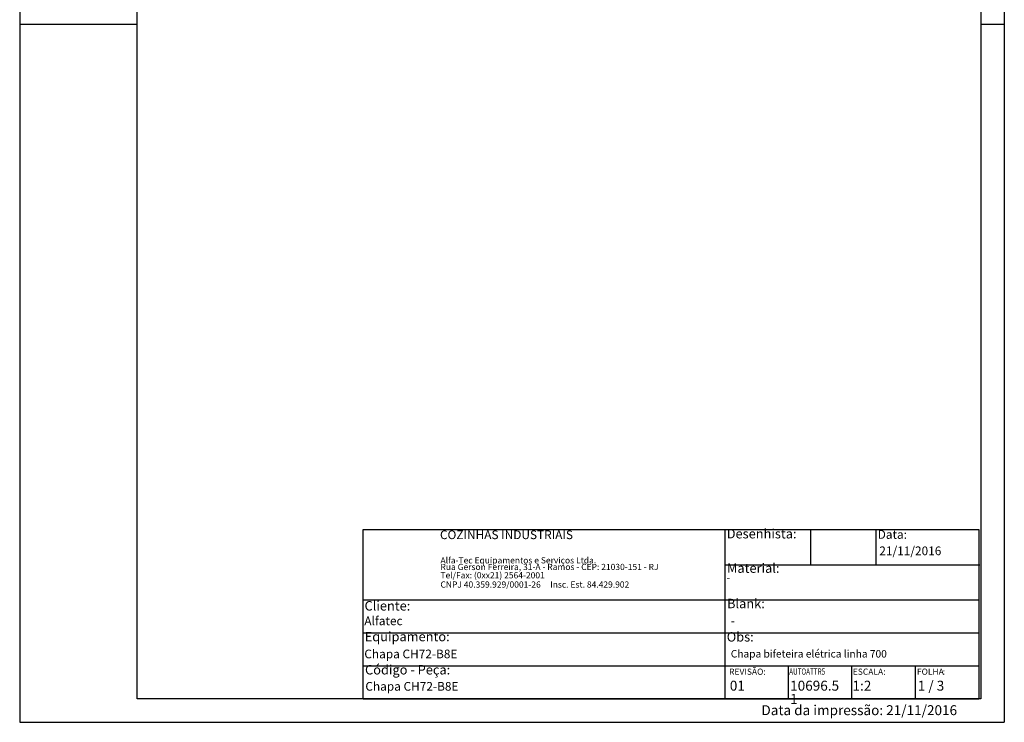
# Model space of a CAD drawing. Units: millimetres. Extents: x 0.24 to 2.34, y 146.85 to 149.82.
# Drawn here: x 0.24 to 2.34, y 146.85 to 148.35 of the extents above; entities that cross this region are included whole.
import ezdxf
from ezdxf.enums import TextEntityAlignment as Align

# ---------------------------------------------------------------- set-up
doc = ezdxf.new("R2010")
doc.units = ezdxf.units.MM
doc.layers.add('COTAS', color=7, linetype='Continuous')
doc.layers.add('FORMAT', color=7, linetype='Continuous')
doc.styles.add('SLDTEXTSTYLE0', font='TXT', dxfattribs={"width": 0.75})
doc.styles.add('SLDTEXTSTYLE1', font='TXT', dxfattribs={"width": 0.7})
doc.styles.add('SLDTEXTSTYLE3', font='TXT', dxfattribs={"width": 0.65})

# ---------------------------------------------------------------- blocks, each defined once
blk = doc.blocks.new('SW_NOTE_14')
at = {"layer": 'COTAS', "color": 0, "attachment_point": 1, "style": 'SLDTEXTSTYLE0'}
for s, insert, char_height in [('10696.5', (0, 2.73), 2.117), ('1', (0, -0.09), 2.12)]:
    blk.add_mtext(s, dxfattribs=dict(at, insert=insert, char_height=char_height))
blk = doc.blocks.new('SW_NOTE_1')
at = {"layer": 'FORMAT', "color": 0, "char_height": 1.3229, "attachment_point": 1, "style": 'SLDTEXTSTYLE1'}
for s, insert in [('Tel/Fax: (0xx21) 2564-2001', (0, -0.06)), ('Rua Gerson Ferreira, 31-A - Ramos - CEP: 21030-151 - RJ', (0, 1.71))]:
    blk.add_mtext(s, dxfattribs=dict(at, insert=insert))
blk = doc.blocks.new('SW_NOTE_2')
at = {"layer": 'FORMAT', "color": 0, "insert": (0, 1.71), "char_height": 1.3229, "attachment_point": 1, "style": 'SLDTEXTSTYLE1'}
blk.add_mtext('CNPJ 40.359.929/0001-26     Insc. Est. 84.429.902', dxfattribs=at)
blk = doc.blocks.new('SW_NOTE_3')
at = {"layer": 'FORMAT', "color": 0, "attachment_point": 1, "style": 'SLDTEXTSTYLE0'}
for s, insert, char_height in [('ESCALA', (0, 1.71), 1.323), (':', (6.49, 1.71), 1.32)]:
    blk.add_mtext(s, dxfattribs=dict(at, insert=insert, char_height=char_height))
blk = doc.blocks.new('SW_NOTE_4')
at = {"layer": 'FORMAT', "color": 0, "attachment_point": 1, "style": 'SLDTEXTSTYLE0'}
for s, insert, char_height in [('FOLHA', (0, 1.71), 1.323), (':', (5.5, 1.71), 1.32)]:
    blk.add_mtext(s, dxfattribs=dict(at, insert=insert, char_height=char_height))

msp = doc.modelspace()

# ---------------------------------------------------------------- linework, layer by layer
for p, q in [((0.2448, 149.82), (0.2448, 146.8524)), ((2.3393, 149.82), (2.3393, 146.8524)), ((0.4948, 146.9027), (0.4948, 149.7702)), ((2.2893, 149.7702), (2.2893, 146.9027)), ((0.2448, 148.3377), (0.4948, 148.3377)), ((2.2893, 148.3377), (2.3393, 148.3377)), ((0.9752, 146.9027), (0.9752, 147.2627)), ((0.9752, 147.2627), (2.2852, 147.2627)), ((1.7452, 146.9027), (1.7452, 147.2627)), ((1.9273, 147.2627), (1.9273, 147.1877)), ((2.0663, 147.2627), (2.0663, 147.1877)), ((2.2852, 147.2627), (2.2852, 146.9027)), ((2.2852, 147.2627), (2.2852, 146.9027)), ((1.7452, 147.1877), (2.2872, 147.1877)), ((0.9752, 147.1127), (2.2852, 147.1127)), ((0.9752, 147.0427), (2.2852, 147.0427)), ((0.9752, 146.9727), (2.2852, 146.9727)), ((1.8802, 146.9027), (1.8802, 146.9727)), ((2.0152, 146.9027), (2.0152, 146.9727)), ((2.1502, 146.9027), (2.1502, 146.9727)), ((2.2893, 146.9027), (0.4948, 146.9027)), ((0.9752, 146.9027), (2.2852, 146.9027)), ((0.9752, 146.9027), (2.2852, 146.9027)), ((0.2448, 146.8524), (2.3393, 146.8524))]:
    msp.add_line(p, q)

# ---------------------------------------------------------------- block references
at = {"xscale": 0.01, "yscale": 0.01, "zscale": 0.01}
for name, p in [('SW_NOTE_1', (1.1399, 147.1724)), ('SW_NOTE_2', (1.1399, 147.135)), ('SW_NOTE_3', (2.017, 146.9496)), ('SW_NOTE_4', (2.1534, 146.9496)), ('SW_NOTE_14', (1.8837, 146.9136))]:
    msp.add_blockref(name, p, dxfattribs=at)

# ---------------------------------------------------------------- texts
at = {"attachment_point": 1}
for s, insert, char_height, style in [('COZINHAS INDUSTRIAIS', (1.1388, 147.2606), 0.018521, 'SLDTEXTSTYLE1'), ('Desenhista:', (1.7488, 147.2636), 0.02, 'SLDTEXTSTYLE1'), ('Data:', (2.0699, 147.2613), 0.01852, 'SLDTEXTSTYLE1'), ('21/11/2016', (2.0734, 147.2264), 0.01852, 'SLDTEXTSTYLE0'), ('Alfa-Tec Equipamentos e Serviços Ltda.', (1.1399, 147.2036), 0.013229, 'SLDTEXTSTYLE1'), ('Material:', (1.7494, 147.1904), 0.02, 'SLDTEXTSTYLE1'), ('-', (1.7485, 147.1685), 0.0159, 'SLDTEXTSTYLE0'), ('Cliente:', (0.9783, 147.1102), 0.02, 'SLDTEXTSTYLE1'), ('Blank:', (1.7495, 147.1151), 0.02, 'SLDTEXTSTYLE1'), ('Alfatec', (0.9779, 147.0775), 0.01852, 'SLDTEXTSTYLE0'), ('-', (1.7575, 147.0775), 0.0185, 'SLDTEXTSTYLE0'), ('Equipamento:', (0.9787, 147.0448), 0.02, 'SLDTEXTSTYLE1'), ('Obs:', (1.7488, 147.0442), 0.02, 'SLDTEXTSTYLE1'), ('Chapa CH72-B8E', (0.9779, 147.0071), 0.018521, 'SLDTEXTSTYLE0'), ('Chapa bifeteira elétrica linha 700', (1.7575, 147.0061), 0.015875, 'SLDTEXTSTYLE0'), ('Código - Peça:', (0.9794, 146.9742), 0.02, 'SLDTEXTSTYLE1'), ('REVISÃO:', (1.7539, 146.9667), 0.01323, 'SLDTEXTSTYLE0'), ('Chapa CH72-B8E', (0.9801, 146.9382), 0.018521, 'SLDTEXTSTYLE0'), ('01', (1.7554, 146.9409), 0.02117, 'SLDTEXTSTYLE0'), ('1:2', (2.0164, 146.9409), 0.02117, 'SLDTEXTSTYLE0'), ('1 / 3', (2.1553, 146.9409), 0.02117, 'SLDTEXTSTYLE3'), ('Data da impressão: 21/11/2016', (1.8226, 146.8888), 0.021167, 'SLDTEXTSTYLE0')]:
    msp.add_mtext(s, dxfattribs=dict(at, insert=insert, char_height=char_height, style=style))
at = {"style": 'SLDTEXTSTYLE0', "width": 0.75}
msp.add_attdef('AUTOATTR5', text='PESO(Kg): ', height=0.01323, dxfattribs=at).set_placement((1.8817, 146.9496), align=Align.BOTTOM_LEFT)

doc.saveas('drawing.dxf')
